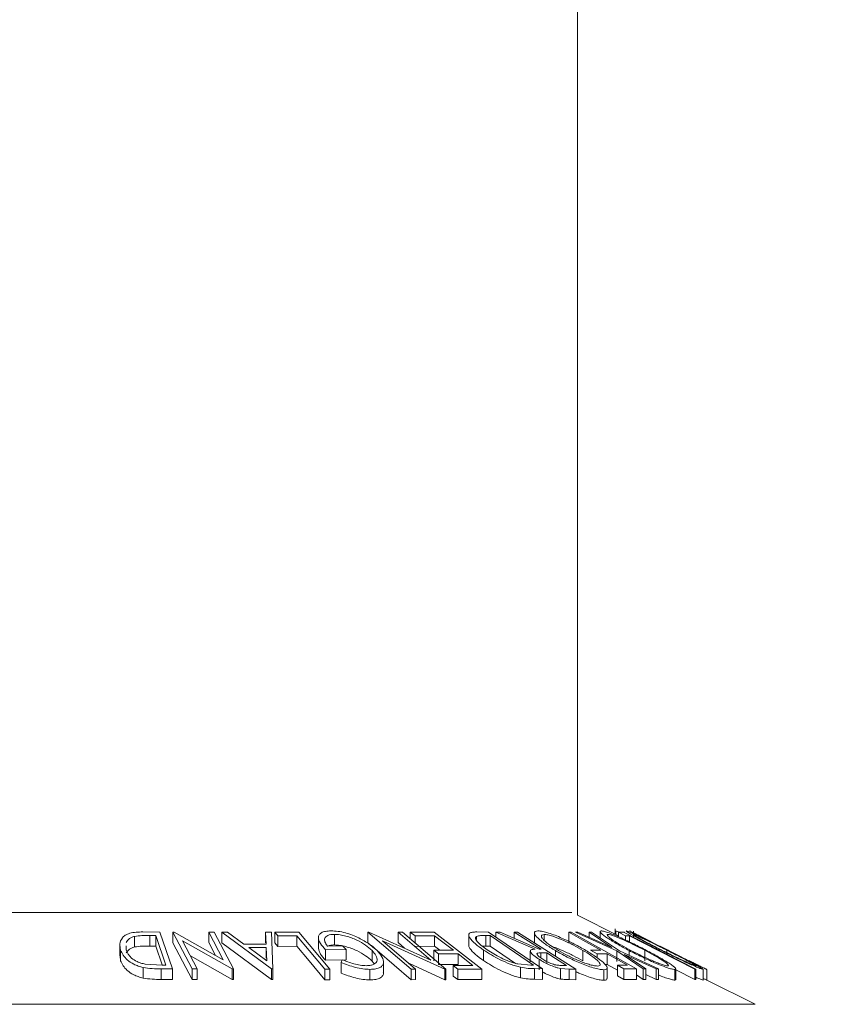
# Model space of a CAD drawing. Units: millimetres. Extents: x 5 to 292, y 5 to 205.
# Drawn here: x 83 to 85, y 168 to 170 of the extents above; entities that cross this region are included whole.
import ezdxf

# ---------------------------------------------------------------- set-up
doc = ezdxf.new("R2010")
doc.units = ezdxf.units.MM
doc.styles.add('SLDTEXTSTYLE0', font='TXT', dxfattribs={"width": 0.75})
doc.dimstyles.new('SLDDIMSTYLE2', dxfattribs={"dimtxt": 3.5, "dimasz": 3, "dimexe": 0, "dimexo": 0.0625, "dimgap": 0.875, "dimtad": 1, "dimdec": 0, "dimlfac": 25, "dimrnd": 1e-09, "dimzin": 12, "dimdsep": 46, "dimtxsty": 'SLDTEXTSTYLE0', "dimsah": 1, "dimcen": 0.09, "dimadec": 0, "dimazin": 3, "dimtfac": 1, "dimtofl": 0, "dimtmove": 0, "dimatfit": 3, "dimfxl": 1, "dimfrac": 2, "dimtolj": 1, "dimtzin": 12, "dimarcsym": 0})
doc.dimstyles.new('SLDDIMSTYLE3', dxfattribs={"dimtxt": 3.5, "dimasz": 3, "dimexe": 0, "dimexo": 0.0625, "dimgap": 0.875, "dimtad": 1, "dimdec": 0, "dimlfac": 25, "dimrnd": 1e-09, "dimzin": 12, "dimdsep": 46, "dimtxsty": 'SLDTEXTSTYLE0', "dimsah": 1, "dimcen": 0.09, "dimadec": 0, "dimazin": 3, "dimtfac": 1, "dimtdec": 0, "dimtofl": 0, "dimtmove": 0, "dimatfit": 3, "dimfxl": 1, "dimfrac": 2, "dimtolj": 1, "dimtzin": 12, "dimarcsym": 0})

# ---------------------------------------------------------------- blocks, each defined once
blk = doc.blocks.new('_D')
at = {"color": 7, "linetype": 'Continuous', "lineweight": 0}
for p, q in [((80.4341, 192.9206), (104.7272, 192.9206)), ((103.7272, 96.9561), (103.7272, 192.9206)), ((86.3472, 96.9561), (104.7272, 96.9561))]:
    blk.add_line(p, q, dxfattribs=at)
at = {"color": 7, "linetype": 'Continuous', "lineweight": 18}
for points in [[(103.7272, 192.9206), (103.2772, 189.9206), (104.1772, 189.9206)], [(103.7272, 96.9561), (104.1772, 99.9561), (103.2772, 99.9561)]]:
    blk.add_solid(points, dxfattribs=at)
at = {"color": 7, "linetype": 'Continuous', "lineweight": 18, "insert": (99.2155, 139.7661), "char_height": 3.5, "attachment_point": 1, "rotation": 90, "style": 'SLDTEXTSTYLE0'}
blk.add_mtext('2399', dxfattribs=at)
blk = doc.blocks.new('_D_1')
at = {"color": 7, "linetype": 'Continuous', "lineweight": 0}
for p, q in [((84.6272, 187.7033), (94.8296, 187.7033)), ((93.8296, 96.9561), (93.8296, 187.7033)), ((86.3472, 96.9561), (94.8296, 96.9561))]:
    blk.add_line(p, q, dxfattribs=at)
at = {"color": 7, "linetype": 'Continuous', "lineweight": 18}
for points in [[(93.8296, 187.7033), (93.3796, 184.7033), (94.2796, 184.7033)], [(93.8296, 96.9561), (94.2796, 99.9561), (93.3796, 99.9561)]]:
    blk.add_solid(points, dxfattribs=at)
at = {"color": 7, "linetype": 'Continuous', "lineweight": 18, "insert": (89.3179, 137.1575), "char_height": 3.5, "attachment_point": 1, "rotation": 90, "style": 'SLDTEXTSTYLE0'}
blk.add_mtext('2269', dxfattribs=at)

msp = doc.modelspace()

# ---------------------------------------------------------------- linework, layer by layer
at = {"color": 7, "linetype": 'Continuous', "lineweight": 18}
for p, q in [((84.14325, 168.4636), (84.14325, 170.75776)), ((84.22085, 168.4248), (84.14325, 168.4636)), ((83.30642, 168.40383), (83.30642, 168.42383)), ((83.32202, 168.43222), (83.35441, 168.43186)), ((83.34687, 168.42544), (83.33511, 168.42557)), ((83.33511, 168.40557), (83.33511, 168.42557)), ((83.36574, 168.36912), (83.34687, 168.42544)), ((83.34687, 168.40544), (83.34687, 168.42544)), ((83.35441, 168.43186), (83.37777, 168.3622)), ((83.37882, 168.43187), (83.38106, 168.43192)), ((83.415, 168.36222), (83.37882, 168.43187)), ((83.37882, 168.41187), (83.37882, 168.43187)), ((83.38106, 168.43192), (83.47392, 168.37938)), ((83.47392, 168.37938), (83.44657, 168.43204)), ((83.44657, 168.43204), (83.45686, 168.43187)), ((83.44657, 168.41204), (83.44657, 168.43204)), ((83.45686, 168.43187), (83.49304, 168.36222)), ((83.47157, 168.43169), (83.48197, 168.43192)), ((83.47157, 168.41169), (83.47157, 168.43169)), ((83.56542, 168.3626), (83.47157, 168.43169)), ((83.48197, 168.43192), (83.51319, 168.40923)), ((83.55496, 168.40923), (83.55413, 168.4319)), ((83.55413, 168.4319), (83.56495, 168.43168)), ((83.55413, 168.4119), (83.55413, 168.4319)), ((83.56495, 168.43168), (83.56778, 168.3626)), ((83.5717, 168.43167), (83.61703, 168.43176)), ((83.57738, 168.42493), (83.5717, 168.43167)), ((83.5717, 168.41167), (83.5717, 168.43167)), ((83.61329, 168.42509), (83.57738, 168.42493)), ((83.57738, 168.40493), (83.57738, 168.42493)), ((83.61329, 168.40509), (83.61329, 168.42509)), ((83.61703, 168.43176), (83.67571, 168.36195)), ((83.65394, 168.42133), (83.65394, 168.40133)), ((83.68412, 168.40765), (83.68412, 168.42765)), ((83.74736, 168.43183), (83.74923, 168.43188)), ((83.82909, 168.36193), (83.74736, 168.43183)), ((83.74736, 168.41183), (83.74736, 168.43183)), ((83.74923, 168.43188), (83.86617, 168.37917)), ((83.86617, 168.37917), (83.80441, 168.43202)), ((83.80441, 168.43202), (83.81304, 168.43186)), ((83.80441, 168.41202), (83.80441, 168.43202)), ((83.81304, 168.43186), (83.89477, 168.36195)), ((83.82755, 168.43167), (83.87244, 168.43179)), ((83.83646, 168.4248), (83.82755, 168.43167)), ((83.82755, 168.41945), (83.82755, 168.43167)), ((83.87346, 168.42501), (83.83646, 168.4248)), ((83.83646, 168.41182), (83.83646, 168.4248)), ((83.87244, 168.43179), (83.96279, 168.36216)), ((83.87346, 168.40501), (83.87346, 168.42501)), ((83.93795, 168.42658), (83.93795, 168.40658)), ((83.95271, 168.41804), (83.95271, 168.42389)), ((83.95316, 168.43224), (83.97547, 168.43187)), ((83.97834, 168.42549), (83.97024, 168.42562)), ((83.97024, 168.40562), (83.97024, 168.42562)), ((83.97547, 168.43187), (84.07708, 168.36261)), ((84.06047, 168.36949), (83.97834, 168.42549)), ((83.97834, 168.40549), (83.97834, 168.42549)), ((83.9893, 168.43176), (83.99715, 168.43192)), ((84.06338, 168.39956), (83.9893, 168.43176)), ((83.9893, 168.42245), (83.9893, 168.43176)), ((83.99715, 168.43192), (84.07118, 168.39952)), ((84.02353, 168.43194), (84.02986, 168.43183)), ((84.02353, 168.42038), (84.02353, 168.43194)), ((84.02986, 168.43183), (84.14015, 168.36201)), ((84.06201, 168.43052), (84.06201, 168.41052)), ((84.08039, 168.41638), (84.08039, 168.42743)), ((84.12696, 168.43183), (84.13164, 168.43176)), ((84.12696, 168.41183), (84.12696, 168.43183)), ((84.13164, 168.43176), (84.25484, 168.36242)), ((84.13954, 168.43171), (84.14431, 168.43188)), ((84.21811, 168.39629), (84.13954, 168.43171)), ((84.14431, 168.43188), (84.20831, 168.40294)), ((84.20831, 168.40294), (84.16552, 168.43188)), ((84.16552, 168.43188), (84.1703, 168.4317)), ((84.16552, 168.42229), (84.16552, 168.43188)), ((84.1703, 168.4317), (84.22293, 168.39629)), ((84.1862, 168.43293), (84.1862, 168.421)), ((84.21491, 168.43827), (84.21491, 168.42777)), ((84.21581, 168.42732), (84.21581, 168.43385)), ((84.22085, 168.43166), (84.23033, 168.43175)), ((84.23406, 168.42493), (84.22085, 168.43166)), ((84.22085, 168.42301), (84.22085, 168.43166)), ((84.23033, 168.43175), (84.36726, 168.36203)), ((84.23251, 168.43203), (84.2311, 168.43187)), ((84.24158, 168.42509), (84.23406, 168.42493)), ((84.23406, 168.41699), (84.23406, 168.42493)), ((84.24158, 168.41345), (84.24158, 168.42509)), ((84.25487, 168.42779), (84.24209, 168.43418)), ((84.24919, 168.43382), (84.24919, 168.42214)), ((83.27849, 168.40723), (83.27849, 168.38723)), ((83.29036, 168.40584), (83.29033, 168.39808)), ((83.34687, 168.40544), (83.33511, 168.40557)), ((83.35877, 168.36993), (83.34687, 168.40544)), ((83.415, 168.34222), (83.37882, 168.41187)), ((83.39709, 168.4157), (83.42479, 168.36237)), ((83.49087, 168.36226), (83.39709, 168.4157)), ((83.45921, 168.3877), (83.44657, 168.41204)), ((83.56542, 168.3426), (83.47157, 168.41169)), ((83.51319, 168.40923), (83.55496, 168.40923)), ((83.55532, 168.40255), (83.52217, 168.40254)), ((83.52217, 168.40254), (83.55628, 168.37738)), ((83.55628, 168.37738), (83.55532, 168.40255)), ((83.55532, 168.38255), (83.55532, 168.40255)), ((83.57738, 168.40493), (83.5717, 168.41167)), ((83.61329, 168.40509), (83.57738, 168.40493)), ((83.67077, 168.4056), (83.69945, 168.40598)), ((83.69945, 168.40598), (83.70609, 168.39929)), ((83.76001, 168.40102), (83.74736, 168.41183)), ((83.77476, 168.41561), (83.83733, 168.36207)), ((83.89295, 168.36199), (83.77476, 168.41561)), ((83.81679, 168.40143), (83.80441, 168.41202)), ((83.87346, 168.40501), (83.83646, 168.4048)), ((83.88313, 168.39755), (83.87346, 168.40501)), ((83.97024, 168.40562), (83.96409, 168.40549)), ((83.97834, 168.40549), (83.97024, 168.40562)), ((84.02616, 168.37288), (83.97834, 168.40549)), ((84.27825, 168.41577), (84.26997, 168.41974)), ((83.28005, 168.3778), (83.2789, 168.38723)), ((83.28005, 168.3778), (83.28005, 168.3978)), ((83.49087, 168.34226), (83.41185, 168.38729)), ((83.70609, 168.39929), (83.66731, 168.39869)), ((83.66731, 168.37869), (83.66731, 168.39869)), ((83.70609, 168.37929), (83.70609, 168.39929)), ((83.75533, 168.37729), (83.75533, 168.39729)), ((83.82909, 168.34193), (83.76486, 168.39687)), ((83.8719, 168.39749), (83.9089, 168.39769)), ((83.88074, 168.39068), (83.8719, 168.39749)), ((83.8719, 168.37749), (83.8719, 168.39749)), ((83.91775, 168.39087), (83.88074, 168.39068)), ((83.88074, 168.37068), (83.88074, 168.39068)), ((83.94599, 168.3691), (83.91775, 168.39087)), ((83.91775, 168.37087), (83.91775, 168.39087)), ((83.96591, 168.37804), (83.96591, 168.39804)), ((84.05435, 168.39584), (84.05435, 168.37584)), ((84.07118, 168.39952), (84.0748, 168.39948)), ((84.08552, 168.39269), (84.07445, 168.39287)), ((84.07445, 168.38303), (84.07445, 168.39287)), ((84.08552, 168.37269), (84.08552, 168.39269)), ((84.10182, 168.38627), (84.10182, 168.39688)), ((84.15366, 168.37743), (84.15366, 168.39743)), ((84.16833, 168.3977), (84.18734, 168.39785)), ((84.1805, 168.39085), (84.16833, 168.3977)), ((84.19951, 168.39099), (84.1805, 168.39085)), ((84.1805, 168.38345), (84.1805, 168.39085)), ((84.23803, 168.36931), (84.19951, 168.39099)), ((84.19951, 168.37099), (84.19951, 168.39099)), ((84.26768, 168.36242), (84.21811, 168.39629)), ((84.21811, 168.37629), (84.21811, 168.39629)), ((84.22293, 168.39629), (84.29677, 168.36241)), ((84.29199, 168.36256), (84.23256, 168.38974)), ((84.23256, 168.38974), (84.27239, 168.36257)), ((84.24106, 168.38797), (84.24106, 168.39705)), ((84.27059, 168.37761), (84.27059, 168.39761)), ((84.31237, 168.38998), (84.31237, 168.39766)), ((83.3264, 168.37129), (83.35855, 168.36919)), ((83.35855, 168.36919), (83.36574, 168.36912)), ((83.70609, 168.37929), (83.66731, 168.37869)), ((83.6969, 168.37439), (83.69881, 168.37962)), ((83.6969, 168.35439), (83.6969, 168.37439)), ((83.75942, 168.37187), (83.75533, 168.37729)), ((83.77686, 168.35551), (83.77686, 168.37551)), ((83.89295, 168.34199), (83.82453, 168.37303)), ((83.91775, 168.37087), (83.88074, 168.37068)), ((83.90865, 168.36891), (83.94599, 168.3691)), ((83.91756, 168.36205), (83.90865, 168.36891)), ((83.90865, 168.34891), (83.90865, 168.36891)), ((84.03092, 168.37166), (84.05552, 168.36957)), ((84.03604, 168.3454), (84.03604, 168.3654)), ((84.05552, 168.36957), (84.06047, 168.36949)), ((84.07114, 168.36053), (84.07114, 168.38053)), ((84.11184, 168.36903), (84.123, 168.36895)), ((84.19951, 168.37099), (84.19549, 168.37096)), ((84.21902, 168.36001), (84.19951, 168.37099)), ((84.21902, 168.36917), (84.23803, 168.36931)), ((84.23116, 168.36234), (84.21902, 168.36917)), ((84.21902, 168.34917), (84.21902, 168.36917)), ((84.35892, 168.37531), (84.35048, 168.37967)), ((84.38818, 168.36114), (84.37403, 168.36821)), ((83.32266, 168.345), (83.32266, 168.365)), ((83.37777, 168.3622), (83.35668, 168.36245)), ((83.35668, 168.34245), (83.35668, 168.36245)), ((83.37777, 168.3422), (83.37777, 168.3622)), ((83.42479, 168.36237), (83.415, 168.36222)), ((83.415, 168.34222), (83.415, 168.36222)), ((83.42479, 168.34237), (83.42479, 168.36237)), ((83.49304, 168.36222), (83.49087, 168.36226)), ((83.49087, 168.34226), (83.49087, 168.36226)), ((83.49304, 168.34222), (83.49304, 168.36222)), ((83.56542, 168.3426), (83.56542, 168.3626)), ((83.56778, 168.3626), (83.56542, 168.3626)), ((83.56778, 168.3426), (83.56778, 168.3626)), ((83.66629, 168.34201), (83.66629, 168.36201)), ((83.67571, 168.36195), (83.66629, 168.36201)), ((83.67571, 168.34195), (83.67571, 168.36195)), ((83.75135, 168.34151), (83.75135, 168.36151)), ((83.83733, 168.36207), (83.82909, 168.36193)), ((83.82909, 168.34193), (83.82909, 168.36193)), ((83.83733, 168.34207), (83.83733, 168.36207)), ((83.89477, 168.36195), (83.89295, 168.36199)), ((83.89295, 168.34199), (83.89295, 168.36199)), ((83.89477, 168.34195), (83.89477, 168.36195)), ((83.91756, 168.34205), (83.90865, 168.34891)), ((83.96279, 168.36216), (83.91756, 168.36205)), ((83.91756, 168.34205), (83.91756, 168.36205)), ((83.96279, 168.34216), (83.96279, 168.36216)), ((84.07708, 168.36261), (84.06253, 168.36287)), ((84.06253, 168.34287), (84.06253, 168.36287)), ((84.07708, 168.34261), (84.07708, 168.36261)), ((84.12752, 168.36217), (84.11168, 168.36313)), ((84.11168, 168.34313), (84.11168, 168.36313)), ((84.14015, 168.36201), (84.12752, 168.36217)), ((84.12752, 168.34217), (84.12752, 168.36217)), ((84.14015, 168.34201), (84.14015, 168.36201)), ((84.19318, 168.34083), (84.19318, 168.36083)), ((84.1996, 168.3443), (84.1996, 168.3643)), ((84.23116, 168.34234), (84.21902, 168.34917)), ((84.25484, 168.36242), (84.23116, 168.36234)), ((84.23116, 168.34234), (84.23116, 168.36234)), ((84.25484, 168.34242), (84.25484, 168.36242)), ((84.26768, 168.34242), (84.25484, 168.35119)), ((84.27239, 168.36257), (84.26768, 168.36242)), ((84.26768, 168.34242), (84.26768, 168.36242)), ((84.27239, 168.34257), (84.27239, 168.36257)), ((84.29199, 168.34256), (84.27239, 168.35152)), ((84.29677, 168.36241), (84.29199, 168.36256)), ((84.29199, 168.34256), (84.29199, 168.36256)), ((84.29677, 168.34241), (84.29677, 168.36241)), ((84.32743, 168.3412), (84.32743, 168.3612)), ((84.32931, 168.34228), (84.32931, 168.36229)), ((84.36529, 168.34209), (84.32931, 168.36042)), ((84.36726, 168.36203), (84.36529, 168.36209)), ((84.36529, 168.34209), (84.36529, 168.36209)), ((84.36726, 168.34203), (84.36726, 168.36203)), ((84.38096, 168.34132), (84.38096, 168.36132)), ((84.3811, 168.34161), (84.3811, 168.36162)), ((84.38808, 168.34119), (84.38808, 168.36119)), ((83.37777, 168.3422), (83.35668, 168.34245)), ((83.42479, 168.34237), (83.415, 168.34222)), ((83.49304, 168.34222), (83.49087, 168.34226)), ((83.56778, 168.3426), (83.56542, 168.3426)), ((83.67571, 168.34195), (83.66629, 168.34201)), ((83.83733, 168.34207), (83.82909, 168.34193)), ((83.89477, 168.34195), (83.89295, 168.34199)), ((83.96279, 168.34216), (83.91756, 168.34205)), ((84.07708, 168.34261), (84.06253, 168.34287)), ((84.14015, 168.34201), (84.12752, 168.34217)), ((84.25484, 168.34242), (84.23116, 168.34234)), ((84.27239, 168.34257), (84.26768, 168.34242)), ((84.29677, 168.34241), (84.29199, 168.34256)), ((84.32926, 168.34228), (84.32743, 168.3412)), ((84.36726, 168.34203), (84.36529, 168.34209)), ((84.47954, 168.29545), (84.38808, 168.34119))]:
    msp.add_line(p, q, dxfattribs=at)
at = {"color": 8, "linetype": 'Continuous', "lineweight": 18}
for p, q in [((82.12146, 168.46871), (84.13303, 168.46871)), ((81.77495, 168.29545), (84.47954, 168.29545))]:
    msp.add_line(p, q, dxfattribs=at)
at = {"color": 7, "linetype": 'Continuous', "lineweight": 18, "flags": 128}
for points in [[(83.66629, 168.36201), (83.63661, 168.39733), (83.61329, 168.42509)], [(83.9089, 168.39769), (83.88906, 168.41299), (83.87346, 168.42501)], [(84.0748, 168.39948), (84.04609, 168.41766), (84.02353, 168.43194)], [(84.18734, 168.39785), (84.15353, 168.41688), (84.12696, 168.43183)], [(84.36529, 168.36209), (84.29601, 168.39737), (84.24158, 168.42509)], [(83.66629, 168.34201), (83.63661, 168.37733), (83.61329, 168.40509)], [(84.123, 168.36895), (84.10201, 168.38224), (84.08552, 168.39269)]]:
    msp.add_lwpolyline(points, dxfattribs=at)
at = {"color": 7, "linetype": 'Continuous', "lineweight": 18}
for points, knots in [([(83.28005, 168.3978), (83.27917, 168.40174), (83.2774, 168.40961), (83.2812, 168.41919), (83.28828, 168.42597), (83.29699, 168.43002), (83.30901, 168.43197), (83.31766, 168.43213), (83.32202, 168.43222)], [0, 0, 0, 0, 0.2500469, 0.4985592, 0.6245441, 0.7488971, 0.8735215, 1, 1, 1, 1]), ([(83.30642, 168.42383), (83.30434, 168.42316), (83.3002, 168.42183), (83.29406, 168.41813), (83.29185, 168.41474), (83.29038, 168.41249)], [0, 0, 0, 0, 0.2512261, 0.5019001, 1, 1, 1, 1]), ([(83.33511, 168.42557), (83.33012, 168.4256), (83.32017, 168.42568), (83.31099, 168.42444), (83.30642, 168.42383)], [0, 0, 0, 0, 0.50197147, 1, 1, 1, 1]), ([(83.66731, 168.39869), (83.66378, 168.40261), (83.65674, 168.41041), (83.65317, 168.41999), (83.65476, 168.42674), (83.65894, 168.43099), (83.66696, 168.43366), (83.67418, 168.43405), (83.67781, 168.43425)], [0, 0, 0, 0, 0.2507762, 0.4991971, 0.6245174, 0.7495512, 0.8743325, 1, 1, 1, 1]), ([(83.68412, 168.42765), (83.68169, 168.42755), (83.67686, 168.42735), (83.67135, 168.42576), (83.66773, 168.42332), (83.66514, 168.41929), (83.66538, 168.41331), (83.66897, 168.40818), (83.67077, 168.4056)], [0, 0, 0, 0, 0.1253285, 0.2501708, 0.3752249, 0.5004986, 0.7496901, 1, 1, 1, 1]), ([(83.67781, 168.43425), (83.68212, 168.43408), (83.69071, 168.43375), (83.70487, 168.43075), (83.71835, 168.42628), (83.7263, 168.4226), (83.73029, 168.42076)], [0, 0, 0, 0, 0.2503771, 0.4999842, 0.7494278, 1, 1, 1, 1]), ([(83.75533, 168.39729), (83.75145, 168.40068), (83.74373, 168.40743), (83.72978, 168.41555), (83.7166, 168.42116), (83.70578, 168.42456), (83.69454, 168.42705), (83.68759, 168.42745), (83.68412, 168.42765)], [0, 0, 0, 0, 0.25049762, 0.49891444, 0.62471675, 0.75057905, 0.87517988, 1, 1, 1, 1]), ([(83.96591, 168.39804), (83.96046, 168.40198), (83.94957, 168.40982), (83.94059, 168.41937), (83.93741, 168.42609), (83.9386, 168.4301), (83.94461, 168.43199), (83.95029, 168.43216), (83.95316, 168.43224)], [0, 0, 0, 0, 0.2504411, 0.4992408, 0.625495, 0.7497903, 0.8738949, 1, 1, 1, 1]), ([(83.95271, 168.42389), (83.95203, 168.42326), (83.95067, 168.42199), (83.95089, 168.41833), (83.95614, 168.41056), (83.96619, 168.40321), (83.97289, 168.39831)], [0, 0, 0, 0, 0.1253009, 0.2504487, 0.5004365, 1, 1, 1, 1]), ([(83.97024, 168.42562), (83.9668, 168.42566), (83.95994, 168.42574), (83.95512, 168.4245), (83.95271, 168.42389)], [0, 0, 0, 0, 0.50171572, 1, 1, 1, 1]), ([(84.10182, 168.39688), (84.09528, 168.40093), (84.08225, 168.40901), (84.06788, 168.42065), (84.06106, 168.42921), (84.06271, 168.43347), (84.06674, 168.43397), (84.06876, 168.43422)], [0, 0, 0, 0, 0.2505189, 0.4989719, 0.7490692, 0.8742662, 1, 1, 1, 1]), ([(84.06876, 168.43422), (84.07157, 168.43398), (84.07716, 168.43351), (84.08869, 168.4304), (84.1011, 168.42592), (84.1177, 168.41904), (84.13809, 168.40931), (84.15226, 168.40126), (84.15938, 168.39722)], [0, 0, 0, 0, 0.125312, 0.2499848, 0.375356, 0.5008378, 0.7492752, 1, 1, 1, 1]), ([(84.08039, 168.42743), (84.07881, 168.4272), (84.07564, 168.42673), (84.07492, 168.42403), (84.0765, 168.4205), (84.08154, 168.41487), (84.09165, 168.40691), (84.10222, 168.40037), (84.10749, 168.39711)], [0, 0, 0, 0, 0.126073, 0.2517211, 0.3765314, 0.502073, 0.7515414, 1, 1, 1, 1]), ([(84.15366, 168.39743), (84.14793, 168.4007), (84.1365, 168.40721), (84.11691, 168.41655), (84.09974, 168.42339), (84.08724, 168.42682), (84.08268, 168.42723), (84.08039, 168.42743)], [0, 0, 0, 0, 0.2507118, 0.499895, 0.7496662, 0.874756, 1, 1, 1, 1]), ([(84.24106, 168.39705), (84.23353, 168.4011), (84.21854, 168.40917), (84.1997, 168.42078), (84.18816, 168.42927), (84.18539, 168.43347), (84.18725, 168.43397), (84.18818, 168.43422)], [0, 0, 0, 0, 0.250668, 0.4991764, 0.7492877, 0.8743351, 1, 1, 1, 1]), ([(84.18818, 168.43422), (84.19, 168.43398), (84.19361, 168.43351), (84.20293, 168.43046), (84.21408, 168.426), (84.22983, 168.41916), (84.25044, 168.40946), (84.26607, 168.40142), (84.27391, 168.39738)], [0, 0, 0, 0, 0.1252383, 0.2498599, 0.3751925, 0.5007777, 0.7493948, 1, 1, 1, 1]), ([(84.20118, 168.42745), (84.20045, 168.42723), (84.19898, 168.4268), (84.20097, 168.42413), (84.20506, 168.42062), (84.21301, 168.41502), (84.22617, 168.40706), (84.2383, 168.40053), (84.24436, 168.39727)], [0, 0, 0, 0, 0.1260552, 0.2516898, 0.3763997, 0.5019505, 0.7514393, 1, 1, 1, 1]), ([(84.27059, 168.39761), (84.26427, 168.40086), (84.25167, 168.40736), (84.23185, 168.41668), (84.21585, 168.42345), (84.2056, 168.42686), (84.20266, 168.42725), (84.20118, 168.42745)], [0, 0, 0, 0, 0.2506833, 0.499891, 0.7496718, 0.8747482, 1, 1, 1, 1]), ([(84.21581, 168.43385), (84.21535, 168.43384), (84.21479, 168.43383), (84.215, 168.43343), (84.21504, 168.43336)], [0, 0, 0, 0, 0.8064877, 1, 1, 1, 1]), ([(84.22294, 168.43168), (84.22186, 168.4321), (84.21837, 168.43348), (84.21686, 168.4337), (84.21581, 168.43385)], [0, 0, 0, 0, 0.3064718, 1, 1, 1, 1]), ([(84.30271, 168.39715), (84.29474, 168.40119), (84.27886, 168.40925), (84.25717, 168.42084), (84.24221, 168.4293), (84.23579, 168.43353), (84.23582, 168.434), (84.23583, 168.43424)], [0, 0, 0, 0, 0.2507452, 0.4993416, 0.7495585, 0.8746023, 1, 1, 1, 1]), ([(84.23583, 168.43424), (84.23675, 168.43401), (84.23859, 168.43354), (84.24577, 168.43045), (84.25536, 168.426), (84.26966, 168.41916), (84.28942, 168.40948), (84.30544, 168.40147), (84.31349, 168.39744)], [0, 0, 0, 0, 0.1254441, 0.2502341, 0.3756306, 0.5010887, 0.7494995, 1, 1, 1, 1]), ([(84.26997, 168.41974), (84.26627, 168.42164), (84.2589, 168.42542), (84.24977, 168.43015), (84.2435, 168.43343), (84.24263, 168.4339), (84.24219, 168.43413)], [0, 0, 0, 0, 0.2497549, 0.4986537, 0.7485875, 1, 1, 1, 1]), ([(84.31237, 168.39766), (84.30587, 168.40091), (84.29292, 168.40739), (84.27386, 168.4167), (84.25953, 168.42347), (84.2516, 168.42689), (84.25006, 168.42729), (84.2493, 168.42749)], [0, 0, 0, 0, 0.2506879, 0.4998919, 0.7496678, 0.8747604, 1, 1, 1, 1]), ([(84.2493, 168.42749), (84.24936, 168.42726), (84.24949, 168.4268), (84.25366, 168.42413), (84.25962, 168.42062), (84.26962, 168.41506), (84.28457, 168.40713), (84.2974, 168.40062), (84.30381, 168.39737)], [0, 0, 0, 0, 0.1260742, 0.2517358, 0.3765934, 0.5021529, 0.751563, 1, 1, 1, 1]), ([(84.31461, 168.39753), (84.30794, 168.40087), (84.29466, 168.40752), (84.27884, 168.41554), (84.26785, 168.42115), (84.26088, 168.42471), (84.25631, 168.42707), (84.25566, 168.42739), (84.25534, 168.42755)], [0, 0, 0, 0, 0.2500373, 0.4978781, 0.623252, 0.7488875, 0.8742142, 1, 1, 1, 1]), ([(84.25534, 168.42755), (84.25569, 168.42737), (84.25638, 168.427), (84.26364, 168.42324), (84.27241, 168.41875), (84.27825, 168.41577)], [0, 0, 0, 0, 0.2501219, 0.5006717, 1, 1, 1, 1]), ([(83.30642, 168.40383), (83.30434, 168.40316), (83.3002, 168.40183), (83.29406, 168.39813), (83.29185, 168.39474), (83.29038, 168.39249)], [0, 0, 0, 0, 0.2512261, 0.5019001, 1, 1, 1, 1]), ([(83.33511, 168.40557), (83.33012, 168.4056), (83.32017, 168.40568), (83.31099, 168.40444), (83.30642, 168.40383)], [0, 0, 0, 0, 0.50197147, 1, 1, 1, 1]), ([(83.68412, 168.40765), (83.68174, 168.40754), (83.67698, 168.4073), (83.67283, 168.4064), (83.67158, 168.40557), (83.67154, 168.40554)], [0, 0, 0, 0, 0.4923914, 0.9828721, 1, 1, 1, 1]), ([(83.75533, 168.37729), (83.75147, 168.38067), (83.74375, 168.38742), (83.72982, 168.39554), (83.71664, 168.40115), (83.70582, 168.40455), (83.69456, 168.40704), (83.68759, 168.40745), (83.68412, 168.40765)], [0, 0, 0, 0, 0.2496134, 0.4988593, 0.6242896, 0.749755, 0.8751124, 1, 1, 1, 1]), ([(83.73029, 168.42076), (83.7373, 168.417), (83.75132, 168.40947), (83.76017, 168.4013), (83.7646, 168.39721)], [0, 0, 0, 0, 0.4996777, 1, 1, 1, 1]), ([(83.96591, 168.37804), (83.96043, 168.38198), (83.94945, 168.38985), (83.94109, 168.39917), (83.93751, 168.40488), (83.93816, 168.40636), (83.93825, 168.40658)], [0, 0, 0, 0, 0.38566791, 0.77190639, 0.96613093, 1, 1, 1, 1]), ([(84.15366, 168.37743), (84.14791, 168.38071), (84.13646, 168.38726), (84.1171, 168.39635), (84.1027, 168.40248), (84.09661, 168.40411), (84.09655, 168.40412)], [0, 0, 0, 0, 0.3333308, 0.6646293, 0.9967095, 1, 1, 1, 1]), ([(83.32266, 168.365), (83.31948, 168.36586), (83.31311, 168.36756), (83.30229, 168.37222), (83.28753, 168.38198), (83.28304, 168.39148), (83.28005, 168.3978)], [0, 0, 0, 0, 0.1251184, 0.2498973, 0.5002762, 1, 1, 1, 1]), ([(83.29033, 168.39808), (83.29278, 168.39285), (83.29647, 168.385), (83.30904, 168.37698), (83.31828, 168.37324), (83.3237, 168.37194), (83.3264, 168.37129)], [0, 0, 0, 0, 0.49893538, 0.74891908, 0.87469623, 1, 1, 1, 1]), ([(83.66731, 168.37869), (83.66365, 168.38263), (83.65644, 168.3904), (83.65483, 168.39772), (83.65403, 168.40133)], [0, 0, 0, 0, 0.5076895, 1, 1, 1, 1]), ([(83.74426, 168.36836), (83.74723, 168.36856), (83.75317, 168.36895), (83.75929, 168.37133), (83.76327, 168.37454), (83.76555, 168.37978), (83.76366, 168.38749), (83.75811, 168.39401), (83.75533, 168.39729)], [0, 0, 0, 0, 0.1241999, 0.2486437, 0.3749622, 0.5011872, 0.749476, 1, 1, 1, 1]), ([(83.7646, 168.39721), (83.76815, 168.39314), (83.77521, 168.38504), (83.77771, 168.3755), (83.7754, 168.36891), (83.77075, 168.36482), (83.7627, 168.36208), (83.75514, 168.3617), (83.75135, 168.36151)], [0, 0, 0, 0, 0.2501337, 0.4982399, 0.6236679, 0.7491643, 0.8743389, 1, 1, 1, 1]), ([(84.03604, 168.3654), (84.03278, 168.36625), (84.02626, 168.36794), (84.01296, 168.37258), (83.99058, 168.3823), (83.97577, 168.39175), (83.96591, 168.39804)], [0, 0, 0, 0, 0.1251749, 0.2498276, 0.5006843, 1, 1, 1, 1]), ([(83.97289, 168.39831), (83.98103, 168.39311), (83.99326, 168.3853), (84.01188, 168.37732), (84.02291, 168.37359), (84.02825, 168.3723), (84.03092, 168.37166)], [0, 0, 0, 0, 0.4989195, 0.7489212, 0.8747019, 1, 1, 1, 1]), ([(84.07114, 168.38053), (84.06764, 168.38287), (84.06069, 168.38753), (84.05489, 168.39318), (84.05405, 168.39661), (84.05616, 168.39897), (84.06048, 168.39932), (84.06338, 168.39956)], [0, 0, 0, 0, 0.2511258, 0.4990162, 0.6228059, 0.7468294, 1, 1, 1, 1]), ([(84.07445, 168.39287), (84.07231, 168.39282), (84.06911, 168.39274), (84.06676, 168.39153), (84.06697, 168.38984), (84.06851, 168.38776), (84.07174, 168.38471), (84.07538, 168.38226), (84.07778, 168.38064)], [0, 0, 0, 0, 0.2507209, 0.3759679, 0.5009647, 0.6201516, 0.7501351, 1, 1, 1, 1]), ([(84.19318, 168.36083), (84.19039, 168.36105), (84.18481, 168.36147), (84.17328, 168.3643), (84.16071, 168.36857), (84.14387, 168.37521), (84.12323, 168.38476), (84.10898, 168.39283), (84.10182, 168.39688)], [0, 0, 0, 0, 0.125267, 0.2496637, 0.3748971, 0.5006121, 0.7491835, 1, 1, 1, 1]), ([(84.10749, 168.39711), (84.11324, 168.39386), (84.12471, 168.38737), (84.1412, 168.37963), (84.15478, 168.37427), (84.16482, 168.37091), (84.17436, 168.36835), (84.17903, 168.3679), (84.18137, 168.36768)], [0, 0, 0, 0, 0.2499794, 0.4991031, 0.6244437, 0.7495785, 0.8750422, 1, 1, 1, 1]), ([(84.18137, 168.36768), (84.18296, 168.36789), (84.18615, 168.36832), (84.18658, 168.37101), (84.18473, 168.37447), (84.1796, 168.37992), (84.16954, 168.38768), (84.15895, 168.39419), (84.15366, 168.39743)], [0, 0, 0, 0, 0.1256544, 0.2511074, 0.3761616, 0.5016282, 0.7512145, 1, 1, 1, 1]), ([(84.15938, 168.39722), (84.16589, 168.39321), (84.17888, 168.38522), (84.19116, 168.37572), (84.19764, 168.36901), (84.20006, 168.36471), (84.19921, 168.36156), (84.1952, 168.36107), (84.19318, 168.36083)], [0, 0, 0, 0, 0.2495868, 0.4977541, 0.6233309, 0.748597, 0.8740054, 1, 1, 1, 1]), ([(84.32743, 168.3612), (84.32563, 168.36141), (84.32204, 168.36182), (84.31274, 168.36463), (84.30148, 168.36887), (84.28553, 168.37545), (84.26465, 168.38497), (84.24895, 168.39301), (84.24106, 168.39705)], [0, 0, 0, 0, 0.1255191, 0.2500137, 0.3752703, 0.5010429, 0.7495117, 1, 1, 1, 1]), ([(84.24436, 168.39727), (84.25069, 168.39403), (84.26332, 168.38755), (84.2801, 168.37983), (84.29295, 168.37451), (84.30188, 168.37117), (84.30977, 168.36863), (84.31283, 168.3682), (84.31436, 168.36799)], [0, 0, 0, 0, 0.2499374, 0.4990521, 0.6244155, 0.7495362, 0.8750238, 1, 1, 1, 1]), ([(84.31436, 168.36799), (84.31504, 168.36822), (84.31639, 168.36868), (84.31417, 168.37131), (84.30992, 168.37472), (84.30189, 168.38013), (84.28874, 168.38789), (84.27663, 168.39437), (84.27059, 168.39761)], [0, 0, 0, 0, 0.1260104, 0.2515906, 0.3761413, 0.5016526, 0.7512356, 1, 1, 1, 1]), ([(84.27391, 168.39738), (84.28139, 168.39338), (84.29629, 168.3854), (84.31233, 168.37593), (84.32234, 168.36927), (84.32775, 168.36501), (84.33016, 168.36193), (84.32834, 168.36144), (84.32743, 168.3612)], [0, 0, 0, 0, 0.2497496, 0.4979008, 0.623505, 0.7488726, 0.8742027, 1, 1, 1, 1]), ([(84.38096, 168.36132), (84.38005, 168.36153), (84.37824, 168.36195), (84.37116, 168.36476), (84.36151, 168.36899), (84.34703, 168.37558), (84.32697, 168.38509), (84.31082, 168.39312), (84.30271, 168.39715)], [0, 0, 0, 0, 0.1254122, 0.2499195, 0.3751591, 0.5007705, 0.7492563, 1, 1, 1, 1]), ([(84.30381, 168.39737), (84.31031, 168.39414), (84.32329, 168.38768), (84.33946, 168.37997), (84.35113, 168.37464), (84.35877, 168.3713), (84.36497, 168.36874), (84.36659, 168.36832), (84.3674, 168.36811)], [0, 0, 0, 0, 0.2498331, 0.4990019, 0.6243891, 0.7494868, 0.8750001, 1, 1, 1, 1]), ([(84.3674, 168.36811), (84.36732, 168.36834), (84.36716, 168.36879), (84.36279, 168.37142), (84.35667, 168.37483), (84.34656, 168.38022), (84.33159, 168.38796), (84.31877, 168.39443), (84.31237, 168.39766)], [0, 0, 0, 0, 0.1260335, 0.2516091, 0.3761032, 0.5016129, 0.7512257, 1, 1, 1, 1]), ([(84.31349, 168.39744), (84.3214, 168.39345), (84.33719, 168.38549), (84.35547, 168.37607), (84.36803, 168.3694), (84.37576, 168.36514), (84.38085, 168.36206), (84.38092, 168.36156), (84.38096, 168.36132)], [0, 0, 0, 0, 0.2495343, 0.4975224, 0.6230389, 0.7484252, 0.8738849, 1, 1, 1, 1]), ([(84.3744, 168.36803), (84.37396, 168.36824), (84.37309, 168.36867), (84.36811, 168.3711), (84.36138, 168.37439), (84.35043, 168.37976), (84.33449, 168.38762), (84.32126, 168.39422), (84.31461, 168.39753)], [0, 0, 0, 0, 0.12387987, 0.24759436, 0.37322732, 0.49946161, 0.74856366, 1, 1, 1, 1]), ([(83.32266, 168.345), (83.31944, 168.34587), (83.31303, 168.34759), (83.3022, 168.35227), (83.28751, 168.36202), (83.28303, 168.37149), (83.28005, 168.3778)], [0, 0, 0, 0, 0.1263478, 0.2518408, 0.501587, 1, 1, 1, 1]), ([(83.75135, 168.36151), (83.74693, 168.36169), (83.7381, 168.36207), (83.71868, 168.36605), (83.70561, 168.37105), (83.6969, 168.37439)], [0, 0, 0, 0, 0.2502999, 0.5003609, 1, 1, 1, 1]), ([(83.69881, 168.37962), (83.70603, 168.37683), (83.71689, 168.37264), (83.733, 168.36913), (83.74051, 168.36862), (83.74426, 168.36836)], [0, 0, 0, 0, 0.49861261, 0.74983627, 1, 1, 1, 1]), ([(84.03604, 168.3454), (84.03275, 168.34626), (84.02618, 168.34797), (84.01285, 168.35262), (83.99052, 168.36233), (83.97575, 168.37176), (83.96591, 168.37804)], [0, 0, 0, 0, 0.1263093, 0.2517819, 0.501536, 1, 1, 1, 1]), ([(84.06253, 168.36287), (84.05859, 168.36291), (84.05075, 168.363), (84.04093, 168.3646), (84.03604, 168.3654)], [0, 0, 0, 0, 0.5020441, 1, 1, 1, 1]), ([(84.11168, 168.36313), (84.11001, 168.36347), (84.10667, 168.36415), (84.09928, 168.36644), (84.09003, 168.37018), (84.07979, 168.37524), (84.07403, 168.37876), (84.07114, 168.38053)], [0, 0, 0, 0, 0.125061, 0.2499719, 0.4997352, 0.7495212, 1, 1, 1, 1]), ([(84.07778, 168.38064), (84.0804, 168.37908), (84.08435, 168.37673), (84.09055, 168.3738), (84.09543, 168.37179), (84.10046, 168.37015), (84.10631, 168.3691), (84.10963, 168.36906), (84.11184, 168.36903)], [0, 0, 0, 0, 0.2488064, 0.3738468, 0.499091, 0.6242087, 0.749169, 1, 1, 1, 1]), ([(84.35048, 168.37967), (84.35358, 168.37815), (84.35979, 168.37511), (84.36772, 168.37125), (84.3731, 168.36865), (84.37396, 168.36823), (84.3744, 168.36803)], [0, 0, 0, 0, 0.2493561, 0.4984322, 0.7489139, 1, 1, 1, 1]), ([(84.38808, 168.36119), (84.38769, 168.36137), (84.38691, 168.36173), (84.3801, 168.36501), (84.37058, 168.36962), (84.36281, 168.37341), (84.35892, 168.37531)], [0, 0, 0, 0, 0.24962281, 0.49951777, 0.74921355, 1, 1, 1, 1]), ([(83.35668, 168.36245), (83.35097, 168.3625), (83.33961, 168.36258), (83.32829, 168.3642), (83.32266, 168.365)], [0, 0, 0, 0, 0.5022475, 1, 1, 1, 1]), ([(83.75135, 168.34151), (83.74693, 168.34169), (83.7381, 168.34207), (83.71868, 168.34605), (83.70561, 168.35105), (83.6969, 168.35439)], [0, 0, 0, 0, 0.2502999, 0.5003609, 1, 1, 1, 1]), ([(83.77637, 168.35551), (83.77654, 168.35498), (83.77728, 168.35254), (83.77515, 168.34892), (83.77078, 168.34479), (83.76265, 168.34208), (83.75512, 168.3417), (83.75135, 168.34151)], [0, 0, 0, 0, 0.0659722, 0.2995585, 0.5332824, 0.7665799, 1, 1, 1, 1]), ([(84.11168, 168.34313), (84.11001, 168.34347), (84.10667, 168.34416), (84.09927, 168.34644), (84.09007, 168.35019), (84.08196, 168.3541), (84.07806, 168.35644), (84.07708, 168.35703)], [0, 0, 0, 0, 0.1500821, 0.299984, 0.5997178, 0.8994788, 1, 1, 1, 1]), ([(84.19318, 168.34083), (84.19039, 168.34105), (84.1848, 168.34147), (84.17345, 168.34425), (84.16095, 168.34852), (84.14961, 168.35282), (84.14274, 168.35608), (84.14015, 168.35731)], [0, 0, 0, 0, 0.2153595, 0.4299617, 0.6328916, 0.8611394, 1, 1, 1, 1]), ([(84.32743, 168.3412), (84.32564, 168.34141), (84.32205, 168.34182), (84.31288, 168.3446), (84.30406, 168.34785), (84.29852, 168.35016), (84.29677, 168.35088)], [0, 0, 0, 0, 0.29598601, 0.59075134, 0.87065054, 1, 1, 1, 1]), ([(84.38096, 168.34132), (84.38002, 168.34154), (84.37816, 168.34199), (84.37285, 168.34406), (84.36845, 168.34599), (84.36726, 168.34651)], [0, 0, 0, 0, 0.42286695, 0.84393821, 1, 1, 1, 1]), ([(83.35668, 168.34245), (83.35097, 168.3425), (83.33961, 168.34258), (83.32829, 168.3442), (83.32266, 168.345)], [0, 0, 0, 0, 0.5022475, 1, 1, 1, 1]), ([(84.06253, 168.34287), (84.05859, 168.34291), (84.05075, 168.343), (84.04093, 168.3446), (84.03604, 168.3454)], [0, 0, 0, 0, 0.5020441, 1, 1, 1, 1]), ([(84.12752, 168.34217), (84.12512, 168.34217), (84.12033, 168.34218), (84.11456, 168.34282), (84.11168, 168.34313)], [0, 0, 0, 0, 0.5011979, 1, 1, 1, 1]), ([(84.19929, 168.3443), (84.19921, 168.34341), (84.19902, 168.34141), (84.19526, 168.34104), (84.19318, 168.34083)], [0, 0, 0, 0, 0.446387, 1, 1, 1, 1]), ([(84.38808, 168.34119), (84.38777, 168.34133), (84.38723, 168.34158), (84.38296, 168.34364), (84.3811, 168.34453)], [0, 0, 0, 0, 0.56459951, 1, 1, 1, 1])]:
    msp.add_open_spline(points, degree=3, knots=knots, dxfattribs=at)

# ---------------------------------------------------------------- dimensions: what is measured, and where the dimension line sits
for base, p2, dimstyle, picture, middle in [((103.72725, 192.92056), (79.93408, 192.92056), 'SLDDIMSTYLE2', '_D', (103.72725, 144.93831)), ((93.82959, 187.70329), (84.12725, 187.70329), 'SLDDIMSTYLE3', '_D_1', (93.82959, 142.32968))]:
    dim = msp.add_linear_dim(base=base, p1=(85.84725, 96.95606), p2=p2, angle=90, dimstyle=dimstyle, dxfattribs=at)
    dim.commit()
    dim.dimension.update_dxf_attribs({"geometry": picture, "text_midpoint": middle, "dimtype": 160})

doc.saveas('drawing.dxf')
